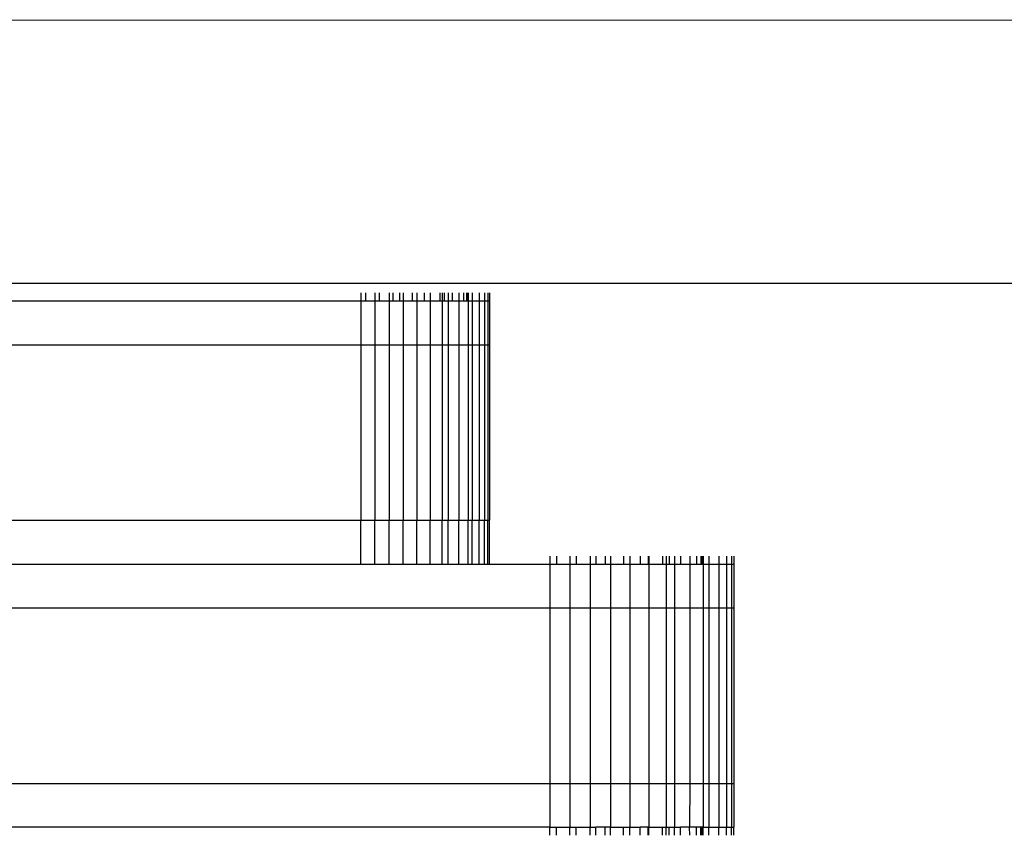
# Model space of a CAD drawing. Units: inches. Extents: x -413 to 248, y -479 to 173.
# Drawn here: x -10 to -6, y -210 to -207 of the extents above; entities that cross this region are included whole.
import ezdxf

# ---------------------------------------------------------------- set-up
doc = ezdxf.new("R2010")
doc.units = ezdxf.units.IN
doc.header["$MEASUREMENT"] = 0

# ---------------------------------------------------------------- blocks, each defined once
blk = doc.blocks.new('1419')
for p, q in [((-12.5069, -206.7299), (-4.578, -206.7319)), ((-4.578, -207.9319), (-12.5062, -207.9319)), ((-8.7466, -207.9752), (-8.7466, -208.0119)), ((-8.7254, -207.9752), (-8.7254, -208.0119)), ((-8.6823, -207.9752), (-8.6823, -208.0119)), ((-8.6617, -207.9752), (-8.6617, -208.0119)), ((-8.6174, -207.9752), (-8.6174, -208.0119)), ((-8.5995, -207.9752), (-8.5995, -208.0119)), ((-8.5693, -207.9752), (-8.5693, -208.0119)), ((-8.5531, -207.9752), (-8.5531, -208.0119)), ((-8.5114, -207.9752), (-8.5114, -208.0119)), ((-8.4904, -207.9752), (-8.4904, -208.0119)), ((-8.4575, -207.9752), (-8.4575, -208.0119)), ((-8.4305, -207.9752), (-8.4305, -208.0119)), ((-8.3863, -207.9752), (-8.3863, -208.0119)), ((-8.3744, -207.9752), (-8.3744, -208.0119)), ((-8.3656, -207.9752), (-8.3656, -208.0119)), ((-8.3481, -207.9752), (-8.3481, -208.0119)), ((-8.3291, -207.9752), (-8.3291, -208.0119)), ((-8.2995, -207.9752), (-8.2995, -208.0119)), ((-8.2782, -207.9752), (-8.2782, -208.0119)), ((-8.2647, -207.9752), (-8.2647, -208.0119)), ((-8.261, -207.9752), (-8.261, -208.0119)), ((-8.2571, -207.9752), (-8.2571, -208.0119)), ((-8.2384, -207.9752), (-8.2384, -208.0119)), ((-8.2065, -207.9752), (-8.2065, -208.0119)), ((-8.1824, -207.9752), (-8.1824, -208.0119)), ((-8.1664, -207.9752), (-8.1664, -208.0119)), ((-8.1589, -207.9752), (-8.1589, -208.0119)), ((-11.9732, -208.0119), (-8.7466, -208.0119)), ((-8.7466, -208.0119), (-8.7466, -208.2119)), ((-8.7466, -208.0119), (-8.7254, -208.0119)), ((-8.7254, -208.0119), (-8.6823, -208.0119)), ((-8.6823, -208.0119), (-8.6823, -208.2119)), ((-8.6823, -208.0119), (-8.6617, -208.0119)), ((-8.6617, -208.0119), (-8.6174, -208.0119)), ((-8.6174, -208.0119), (-8.6174, -208.2119)), ((-8.6174, -208.0119), (-8.5995, -208.0119)), ((-8.5995, -208.0119), (-8.5693, -208.0119)), ((-8.5693, -208.0119), (-8.5531, -208.0119)), ((-8.5531, -208.0119), (-8.5531, -208.2119)), ((-8.5531, -208.0119), (-8.5114, -208.0119)), ((-8.5114, -208.0119), (-8.4904, -208.0119)), ((-8.4904, -208.0119), (-8.4904, -208.2119)), ((-8.4904, -208.0119), (-8.4575, -208.0119)), ((-8.4575, -208.0119), (-8.4305, -208.0119)), ((-8.4305, -208.0119), (-8.4305, -208.2119)), ((-8.4305, -208.0119), (-8.3863, -208.0119)), ((-8.3863, -208.0119), (-8.3744, -208.0119)), ((-8.3744, -208.0119), (-8.3744, -208.2119)), ((-8.3744, -208.0119), (-8.3656, -208.0119)), ((-8.3656, -208.0119), (-8.3481, -208.0119)), ((-8.3481, -208.0119), (-8.3481, -208.2119)), ((-8.3481, -208.0119), (-8.3291, -208.0119)), ((-8.3291, -208.0119), (-8.2995, -208.0119)), ((-8.2995, -208.0119), (-8.2995, -208.2119)), ((-8.2995, -208.0119), (-8.2782, -208.0119)), ((-8.2782, -208.0119), (-8.2647, -208.0119)), ((-8.2647, -208.0119), (-8.261, -208.0119)), ((-8.261, -208.0119), (-8.2571, -208.0119)), ((-8.2571, -208.0119), (-8.2384, -208.0119)), ((-8.2571, -208.0119), (-8.2571, -208.2119)), ((-8.2384, -208.0119), (-8.2065, -208.0119)), ((-8.2384, -208.0119), (-8.2384, -208.2119)), ((-8.2065, -208.0119), (-8.1824, -208.0119)), ((-8.2065, -208.0119), (-8.2065, -208.2119)), ((-8.1824, -208.0119), (-8.1664, -208.0119)), ((-8.1824, -208.0119), (-8.1824, -208.2119)), ((-8.1664, -208.0119), (-8.1589, -208.0119)), ((-8.1664, -208.0119), (-8.1664, -208.2119)), ((-8.1589, -208.0119), (-8.1589, -208.2119)), ((-14.4489, -208.2119), (-8.7466, -208.2119)), ((-8.7466, -208.2119), (-8.6823, -208.2119)), ((-8.7466, -208.2119), (-8.7466, -209.0119)), ((-8.6823, -208.2119), (-8.6174, -208.2119)), ((-8.6823, -208.2119), (-8.6823, -209.0119)), ((-8.6174, -208.2119), (-8.5531, -208.2119)), ((-8.6174, -208.2119), (-8.6174, -209.0119)), ((-8.5531, -208.2119), (-8.5531, -209.0119)), ((-8.5531, -208.2119), (-8.4904, -208.2119)), ((-8.4904, -208.2119), (-8.4305, -208.2119)), ((-8.4904, -208.2119), (-8.4904, -209.0119)), ((-8.4305, -208.2119), (-8.3744, -208.2119)), ((-8.4305, -208.2119), (-8.4305, -209.0119)), ((-8.3744, -208.2119), (-8.3481, -208.2119)), ((-8.3744, -208.2119), (-8.3744, -209.0119)), ((-8.3481, -208.2119), (-8.2995, -208.2119)), ((-8.3481, -208.2119), (-8.3481, -209.0119)), ((-8.2995, -208.2119), (-8.2571, -208.2119)), ((-8.2995, -208.2119), (-8.2995, -209.0119)), ((-8.2571, -208.2119), (-8.2384, -208.2119)), ((-8.2571, -208.2119), (-8.2571, -209.0119)), ((-8.2384, -208.2119), (-8.2065, -208.2119)), ((-8.2384, -208.2119), (-8.2384, -209.0119)), ((-8.2065, -208.2119), (-8.1824, -208.2119)), ((-8.2065, -208.2119), (-8.2065, -209.0119)), ((-8.1824, -208.2119), (-8.1664, -208.2119)), ((-8.1824, -208.2119), (-8.1824, -209.0119)), ((-8.1664, -208.2119), (-8.1589, -208.2119)), ((-8.1664, -208.2119), (-8.1664, -209.0119)), ((-8.1589, -208.2119), (-8.1589, -209.0119)), ((-14.4489, -209.0119), (-8.7466, -209.0119)), ((-8.7466, -209.0119), (-8.6823, -209.0119)), ((-8.7466, -209.2119), (-8.7466, -209.0119)), ((-8.6823, -209.0119), (-8.6174, -209.0119)), ((-8.6823, -209.2119), (-8.6823, -209.0119)), ((-8.6174, -209.0119), (-8.5531, -209.0119)), ((-8.6174, -209.2119), (-8.6174, -209.0119)), ((-8.5531, -209.2119), (-8.5531, -209.0119)), ((-8.5531, -209.0119), (-8.4904, -209.0119)), ((-8.4904, -209.0119), (-8.4305, -209.0119)), ((-8.4904, -209.2119), (-8.4904, -209.0119)), ((-8.4305, -209.0119), (-8.3744, -209.0119)), ((-8.4305, -209.2119), (-8.4305, -209.0119)), ((-8.3744, -209.0119), (-8.3481, -209.0119)), ((-8.3744, -209.2119), (-8.3744, -209.0119)), ((-8.3481, -209.0119), (-8.2995, -209.0119)), ((-8.3481, -209.2119), (-8.3481, -209.0119)), ((-8.2995, -209.0119), (-8.2571, -209.0119)), ((-8.2995, -209.2119), (-8.2995, -209.0119)), ((-8.2571, -209.0119), (-8.2384, -209.0119)), ((-8.2571, -209.2119), (-8.2571, -209.0119)), ((-8.2384, -209.0119), (-8.2065, -209.0119)), ((-8.2384, -209.2119), (-8.2384, -209.0119)), ((-8.2065, -209.0119), (-8.1824, -209.0119)), ((-8.2065, -209.2119), (-8.2065, -209.0119)), ((-8.1824, -209.0119), (-8.1664, -209.0119)), ((-8.1824, -209.2119), (-8.1824, -209.0119)), ((-8.1664, -209.0119), (-8.1589, -209.0119)), ((-8.1664, -209.2119), (-8.1664, -209.0119)), ((-8.1589, -209.2119), (-8.1589, -209.0119)), ((-7.8846, -209.1752), (-7.8846, -209.2119)), ((-7.8543, -209.1752), (-7.8543, -209.2119)), ((-7.7928, -209.1752), (-7.7928, -209.2119)), ((-7.7633, -209.1752), (-7.7633, -209.2119)), ((-7.7001, -209.1752), (-7.7001, -209.2119)), ((-7.6745, -209.1752), (-7.6745, -209.2119)), ((-7.6314, -209.1752), (-7.6314, -209.2119)), ((-7.6081, -209.1752), (-7.6081, -209.2119)), ((-7.5486, -209.1752), (-7.5486, -209.2119)), ((-7.5186, -209.1752), (-7.5186, -209.2119)), ((-7.4716, -209.1752), (-7.4716, -209.2119)), ((-7.4357, -209.1752), (-7.4357, -209.2119)), ((-7.433, -209.1752), (-7.433, -209.2119)), ((-7.3699, -209.1752), (-7.3699, -209.2119)), ((-7.3529, -209.1752), (-7.3529, -209.2119)), ((-7.3403, -209.1752), (-7.3403, -209.2119)), ((-7.3153, -209.1752), (-7.3153, -209.2119)), ((-7.2882, -209.1752), (-7.2882, -209.2119)), ((-7.2459, -209.1752), (-7.2459, -209.2119)), ((-7.2155, -209.1752), (-7.2155, -209.2119)), ((-7.1962, -209.1752), (-7.1962, -209.2119)), ((-7.1909, -209.1752), (-7.1909, -209.2119)), ((-7.1853, -209.1752), (-7.1853, -209.2119)), ((-7.1586, -209.1752), (-7.1586, -209.2119)), ((-7.1131, -209.1752), (-7.1131, -209.2119)), ((-7.0786, -209.1752), (-7.0786, -209.2119)), ((-7.0558, -209.1752), (-7.0558, -209.2119)), ((-7.045, -209.1752), (-7.045, -209.2119)), ((-14.4489, -209.2119), (-8.7466, -209.2119)), ((-8.7466, -209.2119), (-8.6823, -209.2119)), ((-8.6823, -209.2119), (-8.6174, -209.2119)), ((-8.6174, -209.2119), (-8.5531, -209.2119)), ((-8.5531, -209.2119), (-8.4904, -209.2119)), ((-8.4904, -209.2119), (-8.4305, -209.2119)), ((-8.4305, -209.2119), (-8.3744, -209.2119)), ((-8.3744, -209.2119), (-8.3481, -209.2119)), ((-8.3481, -209.2119), (-8.2995, -209.2119)), ((-8.2995, -209.2119), (-8.2571, -209.2119)), ((-8.2571, -209.2119), (-8.2384, -209.2119)), ((-8.2384, -209.2119), (-8.2065, -209.2119)), ((-8.2065, -209.2119), (-8.1824, -209.2119)), ((-8.1824, -209.2119), (-8.1664, -209.2119)), ((-8.1664, -209.2119), (-8.1589, -209.2119)), ((-8.1589, -209.2119), (-7.8846, -209.2119)), ((-7.8846, -209.2119), (-7.8846, -209.4119)), ((-7.8846, -209.2119), (-7.8543, -209.2119)), ((-7.8543, -209.2119), (-7.7928, -209.2119)), ((-7.7928, -209.2119), (-7.7928, -209.4119)), ((-7.7928, -209.2119), (-7.7633, -209.2119)), ((-7.7633, -209.2119), (-7.7001, -209.2119)), ((-7.7001, -209.2119), (-7.7001, -209.4119)), ((-7.7001, -209.2119), (-7.6745, -209.2119)), ((-7.6745, -209.2119), (-7.6314, -209.2119)), ((-7.6314, -209.2119), (-7.6081, -209.2119)), ((-7.6081, -209.2119), (-7.6081, -209.4119)), ((-7.6081, -209.2119), (-7.5486, -209.2119)), ((-7.5486, -209.2119), (-7.5186, -209.2119)), ((-7.5186, -209.2119), (-7.5186, -209.4119)), ((-7.5186, -209.2119), (-7.4716, -209.2119)), ((-7.4716, -209.2119), (-7.4357, -209.2119)), ((-7.4357, -209.2119), (-7.433, -209.2119)), ((-7.433, -209.2119), (-7.433, -209.4119)), ((-7.433, -209.2119), (-7.3699, -209.2119)), ((-7.3699, -209.2119), (-7.3529, -209.2119)), ((-7.3529, -209.2119), (-7.3529, -209.4119)), ((-7.3529, -209.2119), (-7.3403, -209.2119)), ((-7.3403, -209.2119), (-7.3153, -209.2119)), ((-7.3153, -209.2119), (-7.3153, -209.4119)), ((-7.3153, -209.2119), (-7.2882, -209.2119)), ((-7.2882, -209.2119), (-7.2459, -209.2119)), ((-7.2459, -209.2119), (-7.2459, -209.4119)), ((-7.2459, -209.2119), (-7.2155, -209.2119)), ((-7.2155, -209.2119), (-7.1962, -209.2119)), ((-7.1962, -209.2119), (-7.1909, -209.2119)), ((-7.1909, -209.2119), (-7.1853, -209.2119)), ((-7.1853, -209.2119), (-7.1586, -209.2119)), ((-7.1853, -209.2119), (-7.1853, -209.4119)), ((-7.1586, -209.2119), (-7.1131, -209.2119)), ((-7.1586, -209.2119), (-7.1586, -209.4119)), ((-7.1131, -209.2119), (-7.0786, -209.2119)), ((-7.1131, -209.2119), (-7.1131, -209.4119)), ((-7.0786, -209.2119), (-7.0558, -209.2119)), ((-7.0786, -209.2119), (-7.0786, -209.4119)), ((-7.0558, -209.2119), (-7.045, -209.2119)), ((-7.0558, -209.2119), (-7.0558, -209.4119)), ((-7.045, -209.2119), (-7.045, -209.4119)), ((-16.0307, -209.4119), (-7.8846, -209.4119)), ((-7.8846, -209.4119), (-7.7928, -209.4119)), ((-7.8846, -209.4119), (-7.8846, -210.2119)), ((-7.7928, -209.4119), (-7.7001, -209.4119)), ((-7.7928, -209.4119), (-7.7928, -210.2119)), ((-7.7001, -209.4119), (-7.7001, -210.2119)), ((-7.7001, -209.4119), (-7.6081, -209.4119)), ((-7.6081, -209.4119), (-7.5186, -209.4119)), ((-7.6081, -209.4119), (-7.6081, -210.2119)), ((-7.5186, -209.4119), (-7.433, -209.4119)), ((-7.5186, -209.4119), (-7.5186, -210.2119)), ((-7.433, -209.4119), (-7.3529, -209.4119)), ((-7.433, -209.4119), (-7.433, -210.2119)), ((-7.3529, -209.4119), (-7.3153, -209.4119)), ((-7.3529, -209.4119), (-7.3529, -210.2119)), ((-7.3153, -209.4119), (-7.2459, -209.4119)), ((-7.3153, -209.4119), (-7.3153, -210.2119)), ((-7.2459, -209.4119), (-7.1853, -209.4119)), ((-7.2459, -209.4119), (-7.2459, -210.2119)), ((-7.1853, -209.4119), (-7.1586, -209.4119)), ((-7.1853, -209.4119), (-7.1853, -210.2119)), ((-7.1586, -209.4119), (-7.1131, -209.4119)), ((-7.1586, -209.4119), (-7.1586, -210.2119)), ((-7.1131, -209.4119), (-7.0786, -209.4119)), ((-7.1131, -209.4119), (-7.1131, -210.2119)), ((-7.0786, -209.4119), (-7.0558, -209.4119)), ((-7.0786, -209.4119), (-7.0786, -210.2119)), ((-7.0558, -209.4119), (-7.045, -209.4119)), ((-7.0558, -209.4119), (-7.0558, -210.2119)), ((-7.045, -209.4119), (-7.045, -210.2119)), ((-16.0307, -210.2119), (-7.8846, -210.2119)), ((-7.8846, -210.2119), (-7.7928, -210.2119)), ((-7.8846, -210.2119), (-7.8846, -210.4119)), ((-7.7928, -210.2119), (-7.7001, -210.2119)), ((-7.7928, -210.2119), (-7.7928, -210.4119)), ((-7.7001, -210.2119), (-7.7001, -210.4119)), ((-7.7001, -210.2119), (-7.6081, -210.2119)), ((-7.6081, -210.2119), (-7.5186, -210.2119)), ((-7.6081, -210.2119), (-7.6081, -210.4119)), ((-7.5186, -210.2119), (-7.433, -210.2119)), ((-7.5186, -210.2119), (-7.5186, -210.4119)), ((-7.433, -210.2119), (-7.3529, -210.2119)), ((-7.433, -210.2119), (-7.433, -210.4119)), ((-7.3529, -210.2119), (-7.3153, -210.2119)), ((-7.3529, -210.2119), (-7.3529, -210.4119)), ((-7.3153, -210.2119), (-7.2459, -210.2119)), ((-7.3153, -210.2119), (-7.3153, -210.4119)), ((-7.2459, -210.2119), (-7.2464, -210.4119)), ((-7.2459, -210.2119), (-7.1853, -210.2119)), ((-7.1853, -210.2119), (-7.1586, -210.2119)), ((-7.1853, -210.2119), (-7.1853, -210.4119)), ((-7.1586, -210.2119), (-7.1131, -210.2119)), ((-7.1586, -210.2119), (-7.1586, -210.4119)), ((-7.1131, -210.2119), (-7.0786, -210.2119)), ((-7.1131, -210.2119), (-7.1131, -210.4119)), ((-7.0786, -210.2119), (-7.0558, -210.2119)), ((-7.0786, -210.2119), (-7.0786, -210.4119)), ((-7.0558, -210.2119), (-7.045, -210.2119)), ((-7.0558, -210.2119), (-7.0558, -210.4119)), ((-7.045, -210.2119), (-7.045, -210.4119)), ((-7.8846, -210.4119), (-12.4941, -210.4119)), ((-7.8846, -210.4485), (-7.8846, -210.4119)), ((-7.8846, -210.4119), (-7.8543, -210.4119)), ((-7.8543, -210.4485), (-7.8543, -210.4119)), ((-7.8543, -210.4119), (-7.7928, -210.4119)), ((-7.7928, -210.4485), (-7.7928, -210.4119)), ((-7.7928, -210.4119), (-7.7633, -210.4119)), ((-7.7633, -210.4485), (-7.7633, -210.4119)), ((-7.7633, -210.4119), (-7.7001, -210.4119)), ((-7.7001, -210.4485), (-7.7001, -210.4119)), ((-7.7001, -210.4119), (-7.6745, -210.4119)), ((-7.6745, -210.4485), (-7.6745, -210.4119)), ((-7.6314, -210.4119), (-7.6745, -210.4119)), ((-7.6314, -210.4485), (-7.6314, -210.4119)), ((-7.6081, -210.4119), (-7.6314, -210.4119)), ((-7.6081, -210.4485), (-7.6081, -210.4119)), ((-7.6081, -210.4119), (-7.5486, -210.4119)), ((-7.5486, -210.4485), (-7.5486, -210.4119)), ((-7.5486, -210.4119), (-7.5186, -210.4119)), ((-7.5186, -210.4485), (-7.5186, -210.4119)), ((-7.5186, -210.4119), (-7.4716, -210.4119)), ((-7.4716, -210.4485), (-7.4716, -210.4119)), ((-7.4357, -210.4119), (-7.4716, -210.4119)), ((-7.4357, -210.4485), (-7.4357, -210.4119)), ((-7.433, -210.4119), (-7.4357, -210.4119)), ((-7.433, -210.4485), (-7.433, -210.4119)), ((-7.433, -210.4119), (-7.3699, -210.4119)), ((-7.3699, -210.4485), (-7.3699, -210.4119)), ((-7.3699, -210.4119), (-7.3529, -210.4119)), ((-7.3529, -210.4485), (-7.3529, -210.4119)), ((-7.3529, -210.4119), (-7.3403, -210.4119)), ((-7.3403, -210.4485), (-7.3403, -210.4119)), ((-7.3403, -210.4119), (-7.3153, -210.4119)), ((-7.3153, -210.4485), (-7.3153, -210.4119)), ((-7.3153, -210.4119), (-7.2882, -210.4119)), ((-7.2882, -210.4485), (-7.2882, -210.4119)), ((-7.2464, -210.4119), (-7.2882, -210.4119)), ((-7.2459, -210.4485), (-7.2464, -210.4119)), ((-7.2155, -210.4119), (-7.2464, -210.4119)), ((-7.2155, -210.4485), (-7.2155, -210.4119)), ((-7.1962, -210.4119), (-7.2155, -210.4119)), ((-7.1962, -210.4485), (-7.1962, -210.4119)), ((-7.1909, -210.4119), (-7.1962, -210.4119)), ((-7.1909, -210.4485), (-7.1909, -210.4119)), ((-7.1853, -210.4119), (-7.1909, -210.4119)), ((-7.1853, -210.4119), (-7.1586, -210.4119)), ((-7.1853, -210.4485), (-7.1853, -210.4119)), ((-7.1586, -210.4119), (-7.1131, -210.4119)), ((-7.1586, -210.4485), (-7.1586, -210.4119)), ((-7.1131, -210.4119), (-7.0786, -210.4119)), ((-7.1131, -210.4485), (-7.1131, -210.4119)), ((-7.0786, -210.4119), (-7.0558, -210.4119)), ((-7.0786, -210.4485), (-7.0786, -210.4119)), ((-7.0558, -210.4119), (-7.045, -210.4119)), ((-7.0558, -210.4485), (-7.0558, -210.4119)), ((-7.045, -210.4485), (-7.045, -210.4119))]:
    blk.add_line(p, q)
blk = doc.blocks.new('1419_2d')
blk.add_blockref('1419', (0, 0))

msp = doc.modelspace()

# ---------------------------------------------------------------- block references
msp.add_blockref('1419_2d', (0, 0))

doc.saveas('drawing.dxf')
